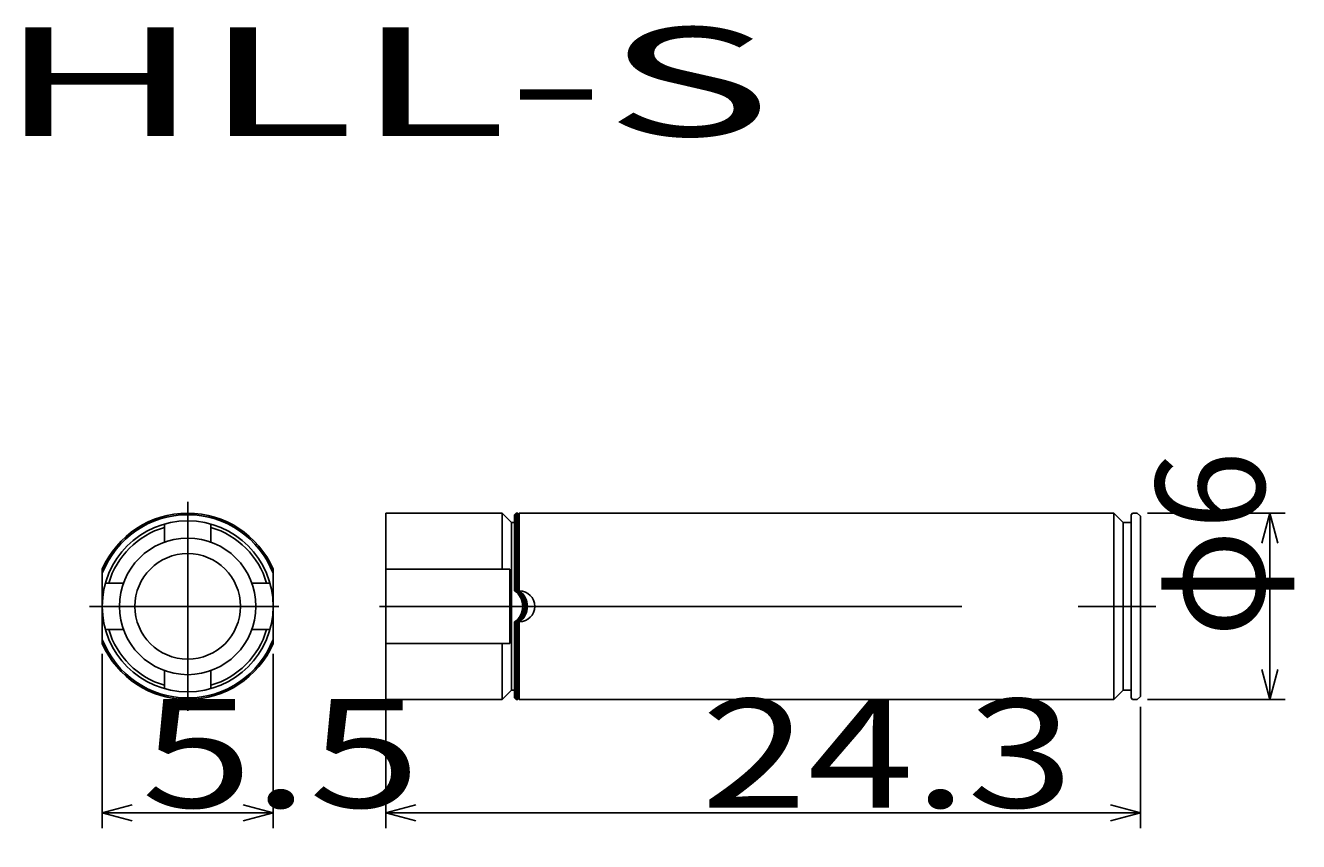
# Model space of a CAD drawing. Extents: x 53.1 to 94.1, y 41.8 to 68.1.
import ezdxf
from ezdxf.enums import TextEntityAlignment as Align

# ---------------------------------------------------------------- set-up
doc = ezdxf.new("R2010")
doc.units = 0
doc.header["$LTSCALE"] = 15
doc.header["$MEASUREMENT"] = 0
doc.linetypes.add('CENTER', pattern=[2, 1.25, -0.25, 0.25, -0.25])
for name, color, linetype in [('CSLAYER1', 7, 'CONTINUOUS'), ('CSLAYER17', 7, 'CONTINUOUS'), ('CSLAYER33', 7, 'CONTINUOUS')]:
    doc.layers.add(name, color=color, linetype=linetype)
doc.styles.add('FX_FONT', font='monotxt', dxfattribs={"height": 1, "bigfont": 'bigfont'})
doc.dimstyles.get("Standard").update_dxf_attribs({"dimtxt": 0.18, "dimasz": 0.18, "dimexe": 0.18, "dimexo": 0.0625, "dimgap": 0.09, "dimtad": 0, "dimtih": 1, "dimtoh": 1, "dimdec": 4, "dimzin": 0, "dimdsep": 46, "dimtxsty": 'Standard', "dimcen": 0.09, "dimadec": 0, "dimazin": 0, "dimtfac": 1, "dimtdec": 4, "dimtofl": 0, "dimtmove": 0, "dimatfit": 3, "dimfxl": 1, "dimtolj": 1, "dimtzin": 0, "dimarcsym": 0})

# ---------------------------------------------------------------- blocks, each defined once
blk = doc.blocks.new('BLKF0003')
at = {"layer": 'CSLAYER33', "color": 1, "linetype": 'CENTER'}
for q in [(58.279199, 52.781154), (58.279199, 46.057686)]:
    blk.add_line((58.279199, 49.41942), q, dxfattribs=at)
blk = doc.blocks.new('*D24')
at = {"layer": 'CSLAYER33', "color": 1, "linetype": 'Continuous'}
for p, q in [((64.658176, 46.086087), (64.658176, 42.273019)), ((88.958176, 46.186087), (88.958176, 42.273019)), ((64.658176, 42.773019), (65.624102, 43.031838)), ((64.658176, 42.773019), (88.958176, 42.773019)), ((64.658176, 42.773019), (65.624102, 42.5142)), ((88.958176, 42.773019), (87.99225, 43.031838)), ((88.958176, 42.773019), (87.99225, 42.5142))]:
    blk.add_line(p, q, dxfattribs=at)
at = {"layer": 'CSLAYER33', "color": 1, "style": 'FX_FONT', "width": 0.935065}
blk.add_text('24.3', height=3.5, dxfattribs=at).set_placement((74.808174, 42.939686), (86.808174, 42.939686), align=Align.FIT)
blk = doc.blocks.new('*D25')
at = {"layer": 'CSLAYER33', "color": 1, "linetype": 'Continuous'}
for p, q in [((55.529199, 47.887129), (55.529199, 42.273019)), ((61.029199, 47.887129), (61.029199, 42.273019)), ((55.529199, 42.773019), (56.495125, 43.031838)), ((55.529199, 42.773019), (61.029199, 42.773019)), ((55.529199, 42.773019), (56.495125, 42.5142)), ((61.029199, 42.773019), (60.063273, 43.031838)), ((61.029199, 42.773019), (60.063273, 42.5142))]:
    blk.add_line(p, q, dxfattribs=at)
at = {"layer": 'CSLAYER33', "color": 1, "style": 'FX_FONT', "width": 0.964286}
blk.add_text('5.5', height=3.5, dxfattribs=at).set_placement((56.779198, 42.939686), (65.779198, 42.939686), align=Align.FIT)
blk = doc.blocks.new('*D26')
at = {"layer": 'CSLAYER33', "color": 1, "linetype": 'Continuous'}
for p, q in [((89.19151, 52.41942), (93.625774, 52.41942)), ((93.125774, 52.41942), (92.866955, 51.453494)), ((93.125774, 46.41942), (93.125774, 52.41942)), ((93.125774, 52.41942), (93.384593, 51.453494)), ((93.125774, 46.41942), (92.866955, 47.385346)), ((93.125774, 46.41942), (93.384593, 47.385346)), ((89.19151, 46.41942), (93.625774, 46.41942))]:
    blk.add_line(p, q, dxfattribs=at)
at = {"layer": 'CSLAYER33', "color": 1, "style": 'FX_FONT', "width": 0.918367}
blk.add_text('φ6', height=3.5, rotation=90, dxfattribs=at).set_placement((92.959106, 48.419418), (92.959106, 54.419418), align=Align.FIT)

msp = doc.modelspace()

# ---------------------------------------------------------------- linework, layer by layer
at = {"layer": 'CSLAYER33', "color": 1, "linetype": 'Continuous'}
for p, q in [((57.529199, 52.06706), (57.529199, 51.487632)), ((59.029199, 52.06706), (59.029199, 51.487632)), ((64.658176, 52.41942), (68.408176, 52.41942)), ((64.658176, 46.41942), (64.658176, 52.41942)), ((68.408176, 52.41942), (68.408176, 50.618378)), ((68.408176, 52.41942), (68.708176, 52.11942)), ((68.708176, 46.71942), (68.708176, 52.11942)), ((68.708176, 52.11942), (68.758176, 52.11942)), ((68.858176, 52.41942), (68.808176, 52.36942)), ((68.808176, 52.36942), (68.808176, 52.11942)), ((68.808176, 52.36942), (68.808176, 52.16942)), ((68.808176, 49.91942), (68.808176, 52.11942)), ((68.908176, 52.41942), (68.858176, 52.41942)), ((68.858176, 49.91942), (68.858176, 52.41942)), ((68.908176, 52.41942), (68.958176, 52.36942)), ((68.908176, 49.91942), (68.908176, 52.41942)), ((68.958176, 52.41942), (68.958176, 49.91942)), ((68.958176, 52.41942), (88.108176, 52.41942)), ((68.958176, 49.91942), (68.958176, 52.36942)), ((88.408176, 52.11942), (88.108176, 52.41942)), ((88.108176, 46.41942), (88.108176, 52.41942)), ((88.658176, 52.11942), (88.408176, 52.11942)), ((88.408176, 46.71942), (88.408176, 52.11942)), ((88.708176, 52.41942), (88.658176, 52.36942)), ((88.658176, 52.36942), (88.658176, 46.46942)), ((88.708176, 52.41942), (88.858176, 52.41942)), ((88.858176, 52.41942), (88.958176, 52.31942)), ((88.958176, 52.31942), (88.958176, 46.51942)), ((55.529199, 50.618378), (55.529199, 48.220462)), ((61.029199, 50.618378), (61.029199, 48.220462)), ((68.658176, 50.618378), (64.658176, 50.618378)), ((68.658176, 48.220462), (68.658176, 50.618378)), ((56.210987, 50.16942), (55.631558, 50.16942)), ((60.926839, 50.16942), (60.347411, 50.16942)), ((68.808176, 46.71942), (68.808176, 48.91942)), ((68.858176, 46.41942), (68.858176, 48.91942)), ((68.908176, 46.41942), (68.908176, 48.91942)), ((68.958176, 46.46942), (68.958176, 48.920651)), ((68.958176, 48.91942), (68.958176, 46.41942)), ((56.210987, 48.66942), (55.631558, 48.66942)), ((60.926839, 48.66942), (60.347411, 48.66942)), ((68.658176, 48.220462), (64.658176, 48.220462)), ((68.408176, 46.41942), (68.408176, 48.220462)), ((57.529199, 46.77178), (57.529199, 47.351208)), ((59.029199, 46.77178), (59.029199, 47.351208)), ((64.658176, 46.41942), (68.408176, 46.41942)), ((68.408176, 46.41942), (68.708176, 46.71942)), ((68.708176, 46.71942), (68.758176, 46.71942)), ((68.808176, 46.46942), (68.808176, 46.71942)), ((68.808176, 46.46942), (68.808176, 46.66942)), ((68.858176, 46.41942), (68.808176, 46.46942)), ((68.908176, 46.41942), (68.858176, 46.41942)), ((68.908176, 46.41942), (68.958176, 46.46942)), ((68.958176, 46.41942), (88.108176, 46.41942)), ((88.408176, 46.71942), (88.108176, 46.41942)), ((88.658176, 46.71942), (88.408176, 46.71942)), ((88.708176, 46.41942), (88.658176, 46.46942)), ((88.708176, 46.41942), (88.858176, 46.41942)), ((88.858176, 46.41942), (88.958176, 46.51942))]:
    msp.add_line(p, q, dxfattribs=at)
at = {"layer": 'CSLAYER33', "color": 1, "linetype": 'CENTER'}
for p, q in [((61.218413, 49.41942), (55.117773, 49.41942)), ((64.458176, 49.41942), (89.458176, 49.41942))]:
    msp.add_line(p, q, dxfattribs=at)
at = {"layer": 'CSLAYER33', "color": 1, "linetype": 'Continuous'}
for centre, radius, start, end in [((58.279199, 49.41942), 2.751818, 90, 180), ((58.279199, 49.41942), 3, 90, 156.443536), ((58.279199, 49.41942), 2.95, 90, 158.78093), ((58.279199, 49.41942), 3, 23.556464, 90), ((58.279199, 49.41942), 2.95, 21.21907, 90), ((58.279199, 49.41942), 2.751818, 270, 90), ((68.728887, 52.16942), 0.05, 225, 270), ((68.758176, 52.16942), 0.05, 270, 0), ((58.279199, 49.41942), 2.65, 106.440463, 163.559537), ((58.279199, 49.41942), 2.65, 16.440463, 73.559537), ((58.279199, 49.41942), 2.2, 90, 180), ((58.279199, 49.41942), 2.2, 270, 90), ((58.279199, 49.41942), 1.7, 90, 180), ((58.279199, 49.41942), 1.7, 270, 90), ((68.442358, 49.406578), 0.629945, 1.168141, 54.499169), ((68.492358, 49.406578), 0.629945, 1.168141, 54.499169), ((68.542358, 49.406578), 0.629945, 1.168141, 54.499169), ((68.592358, 49.406578), 0.629945, 1.168141, 54.499169), ((68.958176, 49.41942), 0.5, 270, 90), ((58.279199, 49.41942), 2.751818, 180, 270), ((58.279199, 49.41942), 2.2, 180, 270), ((58.279199, 49.41942), 1.7, 180, 270), ((68.442358, 49.432262), 0.629945, 305.500831, 358.831859), ((68.492358, 49.432262), 0.629945, 305.500831, 358.831859), ((68.542358, 49.432262), 0.629945, 305.500831, 358.831859), ((68.592358, 49.432262), 0.629945, 305.500831, 358.831859), ((58.279199, 49.41942), 2.65, 196.440463, 253.559537), ((58.279199, 49.41942), 2.65, 286.440463, 343.559537), ((58.279199, 49.41942), 2.95, 201.21907, 270), ((58.279199, 49.41942), 3, 203.556464, 270), ((58.279199, 49.41942), 2.95, 270, 338.78093), ((58.279199, 49.41942), 3, 270, 336.443536), ((68.728887, 46.66942), 0.05, 90, 135), ((68.758176, 46.66942), 0.05, 0, 90)]:
    msp.add_arc(centre, radius, start, end, dxfattribs=at)

# ---------------------------------------------------------------- block references
at = {"layer": 'CSLAYER1'}
msp.add_blockref('BLKF0003', (0, 0), dxfattribs=at)

# ---------------------------------------------------------------- texts
at = {"layer": 'CSLAYER17', "color": 1, "style": 'FX_FONT', "oblique": 15, "width": 1.528104}
msp.add_text('HLL-S', height=3.5, dxfattribs=at).set_placement((52.140775, 64.561717), (77.09981, 64.561717), align=Align.FIT)

# ---------------------------------------------------------------- dimensions: what is measured, and where the dimension line sits
at = {"layer": 'CSLAYER33', "color": 1}
for p1, p2, distance, picture, middle in [((88.858176, 46.41942), (88.858176, 52.41942), -4.267598, '*D26', (92.959106, 49.419418)), ((55.529199, 48.220462), (61.029199, 48.220462), -5.447443, '*D25', (58.279198, 42.939686))]:
    dim = msp.add_aligned_dim(p1=p1, p2=p2, distance=distance, dimstyle='Standard', dxfattribs=at)
    dim.commit()
    dim.dimension.update_dxf_attribs({"geometry": picture, "text_midpoint": middle})
dim = msp.add_linear_dim(base=(88.958176, 42.773019), p1=(64.658176, 46.41942), p2=(88.958176, 46.51942), dimstyle='Standard', dxfattribs=at)
dim.commit()
dim.dimension.update_dxf_attribs({"geometry": '*D24', "text_midpoint": (76.808174, 42.939686)})

doc.saveas('drawing.dxf')
